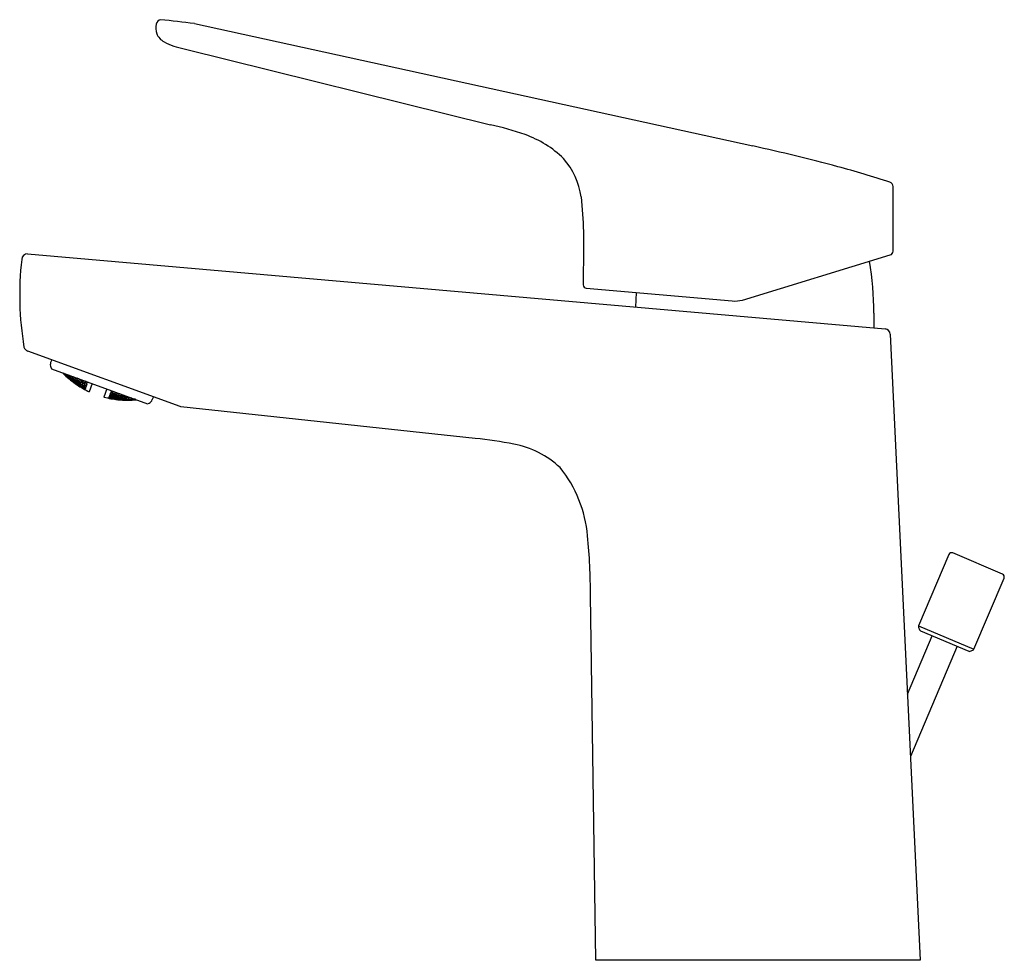
# Model space of a CAD drawing. Units: inches. Extents: x 2785.89 to 2792.34, y 135.01 to 141.17.
import ezdxf

# ---------------------------------------------------------------- set-up
doc = ezdxf.new("R2010")
doc.units = ezdxf.units.IN
doc.header["$LTSCALE"] = 0.64311
doc.header["$MEASUREMENT"] = 0
doc.layers.get('0').update_dxf_attribs({"color": 255, "linetype": 'CONTINUOUS'})
doc.layers.get('Defpoints').update_dxf_attribs({"linetype": 'CONTINUOUS'})
doc.styles.get("Standard").update_dxf_attribs({"font": 'txt', "width": 0.8})

msp = doc.modelspace()

# ---------------------------------------------------------------- linework, layer by layer
for p, q in [((2787.0339, 141.144), (2790.6918, 140.3428)), ((2786.9658, 140.9797), (2788.9735, 140.4818)), ((2791.6111, 139.6542), (2791.6111, 140.0771)), ((2789.5839, 139.7819), (2789.5839, 139.5644)), ((2785.9411, 139.6364), (2791.5595, 139.1443)), ((2790.6244, 139.333), (2791.5923, 139.6288)), ((2789.5839, 139.5645), (2789.5814, 139.5472)), ((2789.5814, 139.5472), (2789.5814, 139.4325)), ((2789.601, 139.4111), (2790.5574, 139.3274)), ((2789.9252, 139.2874), (2789.9307, 139.3822)), ((2791.4855, 139.2479), (2791.4854, 139.1507)), ((2791.5928, 139.1097), (2791.7885, 135.0077)), ((2786.9405, 138.6352), (2785.9418, 138.9984)), ((2786.0986, 138.9414), (2786.092, 138.9233)), ((2786.0934, 138.8932), (2786.0982, 138.8828)), ((2786.0982, 138.8828), (2786.7271, 138.6539)), ((2786.19, 138.8392), (2786.1751, 138.8548)), ((2786.1783, 138.8536), (2786.1912, 138.8426)), ((2786.186, 138.8464), (2786.1853, 138.8445)), ((2786.1853, 138.8445), (2786.1985, 138.8311)), ((2786.1999, 138.8349), (2786.186, 138.8464)), ((2786.1872, 138.8403), (2786.1896, 138.8382)), ((2786.1923, 138.8455), (2786.1883, 138.85)), ((2786.2008, 138.8373), (2786.1896, 138.8495)), ((2786.1896, 138.8382), (2786.19, 138.8392)), ((2786.1912, 138.8426), (2786.1923, 138.8455)), ((2786.1985, 138.8311), (2786.1992, 138.8355)), ((2786.1985, 138.8311), (2786.2125, 138.8197)), ((2786.2125, 138.8216), (2786.1999, 138.8349)), ((2786.2008, 138.8373), (2786.2034, 138.8445)), ((2786.2151, 138.8267), (2786.2008, 138.8373)), ((2786.2042, 138.8442), (2786.2165, 138.8305)), ((2786.2095, 138.8298), (2786.2085, 138.8269)), ((2786.2085, 138.8269), (2786.2219, 138.814)), ((2786.224, 138.8196), (2786.2095, 138.8298)), ((2786.2135, 138.8408), (2786.2121, 138.8367)), ((2786.2121, 138.8367), (2786.2246, 138.8233)), ((2786.2165, 138.8305), (2786.2151, 138.8267)), ((2786.2286, 138.8323), (2786.2165, 138.8397)), ((2786.2286, 138.8323), (2786.2246, 138.8233)), ((2786.2416, 138.8183), (2786.2286, 138.8323)), ((2786.2394, 138.8303), (2786.2373, 138.8246)), ((2786.2546, 138.8224), (2786.2394, 138.8303)), ((2786.2069, 138.8226), (2786.2072, 138.8235)), ((2786.2069, 138.8226), (2786.2084, 138.8211)), ((2786.2072, 138.8235), (2786.2214, 138.8125)), ((2786.2125, 138.8197), (2786.2125, 138.8216)), ((2786.2214, 138.8125), (2786.2203, 138.8111)), ((2786.2214, 138.8125), (2786.2352, 138.8006)), ((2786.224, 138.8196), (2786.2219, 138.814)), ((2786.2219, 138.814), (2786.2364, 138.804)), ((2786.2374, 138.8067), (2786.224, 138.8196)), ((2786.2246, 138.8233), (2786.2399, 138.8136)), ((2786.2309, 138.8071), (2786.2302, 138.8052)), ((2786.2302, 138.8052), (2786.2442, 138.7937)), ((2786.2455, 138.7974), (2786.2309, 138.8071)), ((2786.2341, 138.8159), (2786.2327, 138.8121)), ((2786.2327, 138.8121), (2786.2463, 138.7996)), ((2786.2349, 138.7997), (2786.2329, 138.801)), ((2786.249, 138.8071), (2786.2341, 138.8159)), ((2786.2352, 138.8006), (2786.2349, 138.7997)), ((2786.2364, 138.804), (2786.2374, 138.8067)), ((2786.2373, 138.8246), (2786.2504, 138.811)), ((2786.2399, 138.8136), (2786.2416, 138.8183)), ((2786.2455, 138.7974), (2786.2442, 138.7937)), ((2786.2442, 138.7937), (2786.2588, 138.7841)), ((2786.2595, 138.7859), (2786.2455, 138.7974)), ((2786.249, 138.8071), (2786.2463, 138.7996)), ((2786.2463, 138.7996), (2786.2613, 138.7909)), ((2786.2626, 138.7946), (2786.249, 138.8071)), ((2786.2504, 138.811), (2786.2546, 138.8224)), ((2786.2504, 138.811), (2786.2657, 138.8031)), ((2786.2533, 138.7872), (2786.253, 138.7863)), ((2786.253, 138.7863), (2786.2571, 138.7832)), ((2786.2681, 138.7779), (2786.2533, 138.7872)), ((2786.2555, 138.7933), (2786.2545, 138.7906)), ((2786.2545, 138.7906), (2786.2686, 138.7794)), ((2786.2678, 138.8087), (2786.2546, 138.8224)), ((2786.2706, 138.7849), (2786.2555, 138.7933)), ((2786.2597, 138.8047), (2786.258, 138.8)), ((2786.258, 138.8), (2786.2717, 138.7879)), ((2786.2588, 138.7841), (2786.2595, 138.7859)), ((2786.2751, 138.7972), (2786.2597, 138.8047)), ((2786.2613, 138.7909), (2786.2626, 138.7946)), ((2786.2659, 138.8218), (2786.2634, 138.8151)), ((2786.2634, 138.8151), (2786.2767, 138.8018)), ((2786.2657, 138.8031), (2786.2678, 138.8087)), ((2786.2816, 138.8152), (2786.2663, 138.8216)), ((2786.2681, 138.7779), (2786.267, 138.7764)), ((2786.2825, 138.7678), (2786.2681, 138.7779)), ((2786.2686, 138.7794), (2786.2706, 138.7849)), ((2786.2686, 138.7794), (2786.2837, 138.7711)), ((2786.2847, 138.7738), (2786.2706, 138.7849)), ((2786.2717, 138.7879), (2786.2751, 138.7972)), ((2786.2717, 138.7879), (2786.2871, 138.7804)), ((2786.2888, 138.785), (2786.2751, 138.7972)), ((2786.2767, 138.8018), (2786.2822, 138.8149)), ((2786.2767, 138.8018), (2786.2928, 138.796)), ((2786.2773, 138.7717), (2786.2779, 138.7735)), ((2786.2919, 138.7619), (2786.2773, 138.7717)), ((2786.2822, 138.7669), (2786.2775, 138.7695)), ((2786.2779, 138.7735), (2786.2932, 138.7655)), ((2786.2811, 138.7821), (2786.2797, 138.7785)), ((2786.2797, 138.7785), (2786.294, 138.7677)), ((2786.2966, 138.775), (2786.2811, 138.7821)), ((2786.2949, 138.8018), (2786.2816, 138.8152)), ((2786.2822, 138.7669), (2786.2825, 138.7678)), ((2786.2837, 138.7711), (2786.2847, 138.7738)), ((2786.2862, 138.7962), (2786.2841, 138.7906)), ((2786.2841, 138.7906), (2786.298, 138.7788)), ((2786.302, 138.7899), (2786.2862, 138.7962)), ((2786.2871, 138.7804), (2786.2888, 138.785)), ((2786.2906, 138.8083), (2786.292, 138.8123)), ((2786.304, 138.7954), (2786.2906, 138.8083)), ((2786.2919, 138.7619), (2786.2932, 138.7655)), ((2786.3071, 138.7539), (2786.2919, 138.7619)), ((2786.2928, 138.796), (2786.2949, 138.8018)), ((2786.2932, 138.7655), (2786.3077, 138.7557)), ((2786.2966, 138.775), (2786.294, 138.7677)), ((2786.294, 138.7677), (2786.3095, 138.7606)), ((2786.3108, 138.7642), (2786.2966, 138.775)), ((2786.298, 138.7788), (2786.3023, 138.7898)), ((2786.298, 138.7788), (2786.3138, 138.7725)), ((2786.3159, 138.778), (2786.302, 138.7899)), ((2786.3035, 138.7624), (2786.3025, 138.7597)), ((2786.3192, 138.7556), (2786.3035, 138.7624)), ((2786.304, 138.7954), (2786.308, 138.8064)), ((2786.3202, 138.79), (2786.304, 138.7954)), ((2786.3076, 138.7736), (2786.3059, 138.769)), ((2786.3059, 138.769), (2786.3203, 138.7586)), ((2786.3236, 138.7677), (2786.3076, 138.7736)), ((2786.3095, 138.7606), (2786.3108, 138.7642)), ((2786.3137, 138.7903), (2786.3113, 138.7837)), ((2786.3113, 138.7837), (2786.3252, 138.7722)), ((2786.33, 138.7853), (2786.3137, 138.7903)), ((2786.3138, 138.7725), (2786.3159, 138.778)), ((2786.323, 138.7977), (2786.3174, 138.803)), ((2786.323, 138.7977), (2786.3202, 138.79)), ((2786.3236, 138.7677), (2786.3203, 138.7586)), ((2786.3211, 138.7583), (2786.3243, 138.7671)), ((2786.3323, 138.7916), (2786.3215, 138.8015)), ((2786.3243, 138.7671), (2786.3236, 138.7677)), ((2786.33, 138.7853), (2786.3252, 138.7722)), ((2786.3252, 138.7722), (2786.326, 138.7719)), ((2786.326, 138.7719), (2786.3307, 138.7847)), ((2786.3307, 138.7847), (2786.33, 138.7853)), ((2786.3323, 138.7916), (2786.3342, 138.7969)), ((2786.3331, 138.7914), (2786.3323, 138.7916)), ((2786.335, 138.7966), (2786.3331, 138.7914)), ((2786.3646, 138.7858), (2786.3452, 138.7324)), ((2786.301, 138.7556), (2786.3014, 138.7565)), ((2786.3161, 138.747), (2786.301, 138.7556)), ((2786.3014, 138.7565), (2786.3167, 138.7488)), ((2786.3025, 138.7597), (2786.3172, 138.7503)), ((2786.3077, 138.7557), (2786.3071, 138.7539)), ((2786.3167, 138.7488), (2786.3161, 138.747)), ((2786.3168, 138.7466), (2786.3161, 138.747)), ((2786.3167, 138.7488), (2786.3174, 138.7484)), ((2786.3174, 138.7484), (2786.3168, 138.7466)), ((2786.3192, 138.7556), (2786.3172, 138.7503)), ((2786.3172, 138.7503), (2786.318, 138.7499)), ((2786.318, 138.7499), (2786.3199, 138.7551)), ((2786.3199, 138.7551), (2786.3192, 138.7556)), ((2786.3203, 138.7586), (2786.3211, 138.7583)), ((2786.4608, 138.7508), (2786.4413, 138.6974)), ((2786.4734, 138.6934), (2786.4753, 138.6986)), ((2786.4761, 138.6985), (2786.4742, 138.6931)), ((2786.4753, 138.6986), (2786.4761, 138.6985)), ((2786.4761, 138.6985), (2786.4925, 138.6936)), ((2786.4764, 138.7017), (2786.4796, 138.7106)), ((2786.4772, 138.7015), (2786.4764, 138.7017)), ((2786.4805, 138.7105), (2786.4772, 138.7015)), ((2786.4949, 138.7002), (2786.4772, 138.7015)), ((2786.4796, 138.7106), (2786.4805, 138.7105)), ((2786.4805, 138.7105), (2786.4966, 138.7048)), ((2786.4814, 138.7154), (2786.4861, 138.7282)), ((2786.4822, 138.7151), (2786.4814, 138.7154)), ((2786.487, 138.7282), (2786.4822, 138.7151)), ((2786.5003, 138.7149), (2786.4822, 138.7151)), ((2786.4861, 138.7282), (2786.487, 138.7282)), ((2786.4867, 138.6961), (2786.4881, 138.6997)), ((2786.5032, 138.6916), (2786.4867, 138.6961)), ((2786.487, 138.7282), (2786.5027, 138.7215)), ((2786.4881, 138.6997), (2786.5059, 138.6988)), ((2786.4904, 138.7401), (2786.4885, 138.7349)), ((2786.4885, 138.7349), (2786.4893, 138.7345)), ((2786.4893, 138.7345), (2786.4912, 138.7398)), ((2786.4893, 138.7345), (2786.5039, 138.7352)), ((2786.4911, 138.708), (2786.4931, 138.7135)), ((2786.5073, 138.7026), (2786.4911, 138.708)), ((2786.4931, 138.7135), (2786.5113, 138.7137)), ((2786.4966, 138.7048), (2786.4949, 138.7002)), ((2786.5003, 138.7332), (2786.4975, 138.7255)), ((2786.4975, 138.7255), (2786.5133, 138.7192)), ((2786.5003, 138.7332), (2786.508, 138.7336)), ((2786.5027, 138.7215), (2786.5003, 138.7149)), ((2786.5059, 138.6988), (2786.5032, 138.6916)), ((2786.5059, 138.6988), (2786.5224, 138.6943)), ((2786.5073, 138.7026), (2786.511, 138.7138)), ((2786.5255, 138.7027), (2786.5073, 138.7026)), ((2786.5113, 138.7137), (2786.5275, 138.7083)), ((2786.5133, 138.7192), (2786.5173, 138.7302)), ((2786.5133, 138.7192), (2786.5319, 138.7205)), ((2786.5167, 138.6968), (2786.5183, 138.7014)), ((2786.5333, 138.6927), (2786.5167, 138.6968)), ((2786.5183, 138.7014), (2786.5367, 138.7019)), ((2786.5223, 138.7124), (2786.5245, 138.7183)), ((2786.5383, 138.7066), (2786.5223, 138.7124)), ((2786.5245, 138.7183), (2786.5432, 138.72)), ((2786.5275, 138.7083), (2786.5255, 138.7027)), ((2786.5319, 138.7205), (2786.5333, 138.7244)), ((2786.5333, 138.6927), (2786.5367, 138.7019)), ((2786.5367, 138.7019), (2786.5533, 138.6978)), ((2786.5383, 138.7066), (2786.5426, 138.7202)), ((2786.5571, 138.7082), (2786.5383, 138.7066)), ((2786.5432, 138.72), (2786.559, 138.7151)), ((2786.5476, 138.7005), (2786.5497, 138.7061)), ((2786.5644, 138.6967), (2786.5476, 138.7005)), ((2786.5497, 138.7061), (2786.5685, 138.7081)), ((2786.5533, 138.6978), (2786.5516, 138.6932)), ((2786.5595, 138.7149), (2786.5571, 138.7082)), ((2786.5644, 138.6967), (2786.5685, 138.7081)), ((2786.5832, 138.6986), (2786.5644, 138.6967)), ((2786.5685, 138.7081), (2786.5853, 138.7044)), ((2786.5741, 138.6919), (2786.5758, 138.6966)), ((2786.5758, 138.6966), (2786.5948, 138.699)), ((2786.5853, 138.7044), (2786.5832, 138.6986)), ((2786.5948, 138.699), (2786.5921, 138.6895)), ((2786.5948, 138.699), (2786.6089, 138.6969)), ((2786.4728, 138.6918), (2786.4722, 138.6901)), ((2786.4722, 138.6901), (2786.473, 138.6899)), ((2786.4737, 138.6917), (2786.4728, 138.6918)), ((2786.4737, 138.6917), (2786.473, 138.6899)), ((2786.473, 138.6899), (2786.49, 138.6868)), ((2786.4742, 138.6931), (2786.4734, 138.6934)), ((2786.4904, 138.6877), (2786.4737, 138.6917)), ((2786.4915, 138.691), (2786.4742, 138.6931)), ((2786.485, 138.6912), (2786.4843, 138.6894)), ((2786.4843, 138.6894), (2786.5011, 138.6858)), ((2786.5024, 138.6893), (2786.485, 138.6912)), ((2786.49, 138.6868), (2786.4904, 138.6877)), ((2786.4925, 138.6936), (2786.4915, 138.691)), ((2786.5011, 138.6858), (2786.5024, 138.6893)), ((2786.5011, 138.6858), (2786.5186, 138.6839)), ((2786.5193, 138.6857), (2786.5024, 138.6893)), ((2786.5211, 138.6907), (2786.5032, 138.6916)), ((2786.5117, 138.6833), (2786.5121, 138.6842)), ((2786.5117, 138.6833), (2786.517, 138.6824)), ((2786.5121, 138.6842), (2786.5297, 138.6827)), ((2786.5133, 138.6875), (2786.5142, 138.6902)), ((2786.5302, 138.6842), (2786.5133, 138.6875)), ((2786.5142, 138.6902), (2786.5322, 138.6897)), ((2786.5186, 138.6839), (2786.5193, 138.6857)), ((2786.5224, 138.6943), (2786.5211, 138.6907)), ((2786.5297, 138.6827), (2786.5295, 138.6809)), ((2786.5297, 138.6827), (2786.5469, 138.6804)), ((2786.5302, 138.6842), (2786.5322, 138.6897)), ((2786.5481, 138.6837), (2786.5302, 138.6842)), ((2786.5322, 138.6897), (2786.5491, 138.6864)), ((2786.5516, 138.6932), (2786.5333, 138.6927)), ((2786.5407, 138.6815), (2786.5413, 138.6833)), ((2786.5581, 138.6794), (2786.5407, 138.6815)), ((2786.5413, 138.6833), (2786.5594, 138.6831)), ((2786.5466, 138.6794), (2786.5418, 138.6797)), ((2786.5432, 138.6883), (2786.5445, 138.692)), ((2786.5603, 138.6854), (2786.5432, 138.6883)), ((2786.5445, 138.692), (2786.563, 138.6928)), ((2786.5469, 138.6804), (2786.5466, 138.6794)), ((2786.5491, 138.6864), (2786.5481, 138.6837)), ((2786.5594, 138.6831), (2786.5581, 138.6794)), ((2786.5762, 138.6793), (2786.5581, 138.6794)), ((2786.5594, 138.6831), (2786.5768, 138.6811)), ((2786.563, 138.6928), (2786.5603, 138.6854)), ((2786.5787, 138.6862), (2786.5603, 138.6854)), ((2786.563, 138.6928), (2786.5801, 138.69)), ((2786.5694, 138.679), (2786.5691, 138.678)), ((2786.5691, 138.678), (2786.5719, 138.6778)), ((2786.5876, 138.6792), (2786.5694, 138.679)), ((2786.5706, 138.6823), (2786.5716, 138.6851)), ((2786.5882, 138.6807), (2786.5706, 138.6823)), ((2786.5716, 138.6851), (2786.5902, 138.6863)), ((2786.5921, 138.6895), (2786.5741, 138.6919)), ((2786.5768, 138.6811), (2786.5762, 138.6793)), ((2786.5801, 138.69), (2786.5787, 138.6862)), ((2786.6055, 138.6785), (2786.5876, 138.6792)), ((2786.5876, 138.6792), (2786.5876, 138.6773)), ((2786.5902, 138.6863), (2786.5882, 138.6807)), ((2786.6068, 138.682), (2786.5882, 138.6807)), ((2786.5902, 138.6863), (2786.6078, 138.6848)), ((2786.6103, 138.6918), (2786.5921, 138.6895)), ((2786.599, 138.679), (2786.6002, 138.6805)), ((2786.6171, 138.6788), (2786.599, 138.679)), ((2786.6002, 138.6805), (2786.6185, 138.6825)), ((2786.603, 138.6899), (2786.6016, 138.6861)), ((2786.6016, 138.6861), (2786.6193, 138.6849)), ((2786.6052, 138.6776), (2786.6022, 138.6774)), ((2786.6212, 138.6924), (2786.603, 138.6899)), ((2786.6052, 138.6776), (2786.6055, 138.6785)), ((2786.6078, 138.6848), (2786.6068, 138.682)), ((2786.6118, 138.6959), (2786.6103, 138.6918)), ((2786.6171, 138.6788), (2786.6194, 138.6825)), ((2786.6359, 138.6805), (2786.6171, 138.6788)), ((2786.6185, 138.6825), (2786.6365, 138.6824)), ((2786.6193, 138.6849), (2786.622, 138.6922)), ((2786.6193, 138.6849), (2786.6357, 138.6872)), ((2786.6285, 138.6785), (2786.6288, 138.6794)), ((2786.6309, 138.6785), (2786.6285, 138.6785)), ((2786.6288, 138.6794), (2786.6503, 138.6818)), ((2786.6301, 138.6829), (2786.6311, 138.6858)), ((2786.6471, 138.683), (2786.6301, 138.6829)), ((2786.6311, 138.6858), (2786.637, 138.6867)), ((2786.6365, 138.6824), (2786.6359, 138.6805)), ((2786.7271, 138.6539), (2786.7376, 138.6588)), ((2786.945, 138.6345), (2786.9405, 138.6352)), ((2788.8734, 138.4263), (2786.945, 138.6345)), ((2791.9761, 137.6657), (2791.778, 137.1991)), ((2792.3281, 137.5377), (2792.0019, 137.6762)), ((2792.1404, 137.0453), (2792.3385, 137.5119)), ((2789.6629, 135.0077), (2789.6284, 137.3971)), ((2791.7779, 137.1901), (2791.7847, 137.1733)), ((2791.778, 137.1991), (2792.1404, 137.0453)), ((2791.791, 137.1669), (2792.1082, 137.0323)), ((2791.7054, 136.7509), (2791.8681, 137.1342)), ((2792.0312, 137.065), (2791.7248, 136.3432)), ((2792.1172, 137.0322), (2792.134, 137.039)), ((2791.7885, 135.0077), (2789.6629, 135.0077))]:
    msp.add_line(p, q)
for centre, radius, start, end in [((2786.8206, 141.1332), 0.0377, 102.31552, 168.46579), ((2784.2265, 118.2099), 23.1053, 83.02089, 83.57369), ((2786.8916, 141.1147), 0.111, 166.44737, 199.1046), ((2786.8873, 141.1208), 0.1092, 202.85872, 241.16285), ((2787.0493, 141.4334), 0.4613, 242.25711, 259.56976), ((2788.5218, 138.4761), 2.0559, 70.73864, 77.30978), ((2788.9758, 139.7753), 0.6797, 45.48645, 70.73864), ((2788.1749, 128.7815), 11.832, 74.93771, 77.71834), ((2789.0847, 139.9391), 0.488, 8.17597, 41.11418), ((2789.5633, 133.9406), 6.4894, 71.79511, 74.93771), ((2791.5816, 140.0771), 0.0295, 360, 71.97896), ((2846.2661, 143.9438), 56.8348, 183.97039, 184.19948), ((2787.9748, 139.3666), 2.0857, 173.58697, 189.41337), ((2785.9421, 139.5964), 0.0401, 91.40877, 175.34776), ((2791.586, 139.6531), 0.0251, 284.45103, 2.5527), ((2789.4093, 139.2488), 2.0762, 359.976, 9.39387), ((2789.6023, 139.432), 0.0209, 178.62027, 266.37449), ((2790.5746, 139.5235), 0.1969, 265, 284.66311), ((2791.5541, 139.1057), 0.039, 6.01387, 81.97142), ((2785.9553, 139.0354), 0.0393, 194.47687, 250.01629), ((2786.129, 138.9099), 0.0394, 160, 204.98259), ((2786.6314, 139.3062), 0.6437, 224.33817, 225.83808), ((2786.5987, 139.2725), 0.5968, 225.83808, 235.95811), ((2786.593, 139.264), 0.5866, 235.95811, 245.00053), ((2786.5932, 139.264), 0.5866, 254.99947, 264.04189), ((2814.8804, 128.4537), 29.9244, 159.97809, 160.01519), ((2786.5988, 139.3319), 0.6547, 264.16716, 269.54572), ((2786.584, 139.4854), 0.8083, 270.68479, 273.8), ((2786.5908, 139.3209), 0.6437, 274.16192, 275.66183), ((2786.721, 138.6944), 0.0393, 294.98481, 340.01519), ((2788.6767, 136.2147), 2.2203, 78.31501, 84.91606), ((2789.019, 137.7996), 0.5991, 46.71784, 79.68256), ((2788.791, 137.719), 0.8216, 4.8197, 38.96907), ((2785.8011, 137.4098), 3.8273, 359.80921, 5.67137), ((2791.9942, 137.6581), 0.0197, 66.99991, 157.00166), ((2792.3204, 137.5196), 0.0197, 337, 66.99991), ((2791.7889, 137.1945), 0.0118, 157.00166, 201.82643), ((2791.7956, 137.1778), 0.0118, 202, 247), ((2792.1128, 137.0431), 0.0118, 247, 292), ((2792.1295, 137.0499), 0.0118, 292, 337)]:
    msp.add_arc(centre, radius, start, end)

# ---------------------------------------------------------------- texts
at = {"layer": 'Defpoints'}
for tag, p, s in [('TRADENAME', (2790.7261, 135.0102), ''), ('MODELNUMBER', (2790.7261, 135.0118), 'K-33060T-4'), ('PRODUCT', (2790.7261, 135.0085), 'BATHROOM SINK FAUCET')]:
    msp.add_attdef(tag, p, s, height=0.001, dxfattribs=at)

doc.saveas('drawing.dxf')
